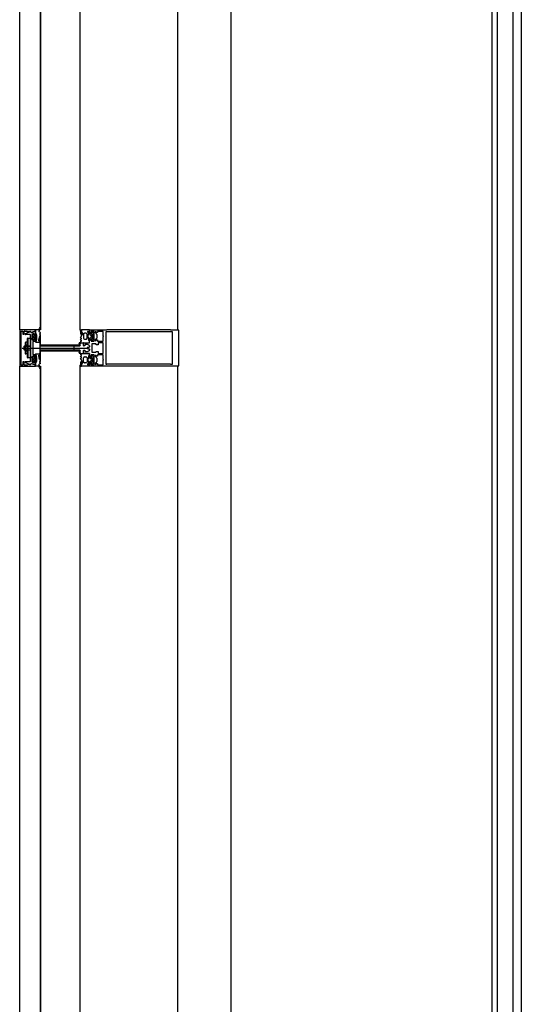
# Model space of a CAD drawing. Units: millimetres. Extents: x -781 to 2918, y -2451 to 297.
# Drawn here: x 2270 to 2280, y -307 to -289 of the extents above; entities that cross this region are included whole.
import ezdxf

# ---------------------------------------------------------------- set-up
doc = ezdxf.new("R2010")
doc.units = ezdxf.units.MM
doc.header["$LTSCALE"] = 3

# ---------------------------------------------------------------- blocks, each defined once
blk = doc.blocks.new('A$C558C5A6B')
for p, q in [((82.788, 212.077), (82.788, 114.477)), ((87.788, 114.477), (87.788, 212.077)), ((88.188, 211.877), (88.188, 114.477)), ((88.348, 211.517), (88.348, 76.477)), ((87.888, 188.077), (87.888, 76.077)), ((78.748, 157.827), (78.748, 178.127)), ((79.146, 157.827), (79.146, 178.127)), ((79.148, 178.127), (79.148, 157.827)), ((79.908, 157.827), (79.908, 178.127)), ((81.768, 178.127), (81.768, 157.827)), ((78.748, 157.817), (78.748, 157.137)), ((79.145, 157.772), (79.118, 157.787)), ((79.908, 157.818), (79.908, 157.805)), ((79.914, 157.822), (79.912, 157.822)), ((79.926, 157.798), (79.926, 157.81)), ((79.932, 157.823), (79.932, 157.797)), ((79.934, 157.789), (79.953, 157.745)), ((80.06, 157.772), (80.05, 157.778)), ((80.072, 157.785), (80.072, 157.759)), ((80.084, 157.773), (80.084, 157.785)), ((80.158, 157.762), (80.139, 157.778)), ((81.633, 157.827), (80.415, 157.827)), ((81.633, 157.785), (80.415, 157.785)), ((81.633, 157.827), (81.778, 157.827)), ((81.672, 157.785), (81.633, 157.785)), ((81.788, 157.817), (81.788, 157.137)), ((78.942, 157.737), (78.86, 157.737)), ((78.89, 157.588), (78.862, 157.588)), ((78.896, 157.297), (78.896, 157.657)), ((78.906, 157.667), (78.906, 157.287)), ((78.952, 157.482), (78.952, 157.727)), ((78.978, 157.731), (78.978, 157.651)), ((78.993, 157.715), (78.993, 157.666)), ((79.017, 157.743), (78.996, 157.722)), ((78.996, 157.659), (79.017, 157.639)), ((79.002, 157.593), (79.002, 157.361)), ((79.038, 157.603), (79.012, 157.603)), ((79.048, 157.641), (79.048, 157.613)), ((79.053, 157.641), (79.053, 157.611)), ((79.053, 157.597), (79.053, 157.593)), ((79.06, 157.603), (79.059, 157.603)), ((79.059, 157.587), (79.115, 157.587)), ((79.064, 157.617), (79.064, 157.607)), ((79.064, 157.611), (79.064, 157.607)), ((79.127, 157.751), (79.145, 157.761)), ((79.145, 157.73), (79.127, 157.741)), ((79.927, 157.695), (79.911, 157.686)), ((79.911, 157.676), (79.928, 157.666)), ((79.928, 157.652), (79.911, 157.642)), ((79.911, 157.632), (79.928, 157.622)), ((79.928, 157.608), (79.911, 157.598)), ((79.966, 157.739), (79.966, 157.667)), ((80.016, 157.759), (79.986, 157.759)), ((79.986, 157.647), (80.016, 157.647)), ((80.036, 157.667), (80.036, 157.739)), ((80.052, 157.714), (80.049, 157.716)), ((80.049, 157.702), (80.051, 157.704)), ((80.053, 157.69), (80.049, 157.692)), ((80.052, 157.726), (80.055, 157.727)), ((80.052, 157.678), (80.054, 157.68)), ((80.059, 157.667), (80.055, 157.668)), ((80.058, 157.736), (80.056, 157.74)), ((80.06, 157.748), (80.063, 157.748)), ((80.061, 157.656), (80.063, 157.659)), ((80.072, 157.648), (80.072, 157.623)), ((80.084, 157.62), (80.084, 157.633)), ((80.092, 157.741), (80.092, 157.735)), ((80.092, 157.67), (80.092, 157.665)), ((80.095, 157.73), (80.127, 157.712)), ((80.127, 157.694), (80.095, 157.676)), ((80.126, 157.751), (80.102, 157.751)), ((80.102, 157.655), (80.126, 157.655)), ((80.136, 157.717), (80.136, 157.741)), ((80.136, 157.665), (80.136, 157.689)), ((80.139, 157.627), (80.158, 157.644)), ((80.148, 157.68), (80.148, 157.726)), ((80.195, 157.772), (80.216, 157.75)), ((80.216, 157.655), (80.195, 157.634)), ((80.222, 157.736), (80.222, 157.669)), ((78.795, 157.477), (80.066, 157.477)), ((78.952, 157.509), (78.835, 157.509)), ((78.835, 157.445), (78.952, 157.445)), ((78.839, 157.517), (78.839, 157.437)), ((78.89, 157.534), (78.862, 157.534)), ((78.89, 157.42), (78.862, 157.42)), ((78.952, 157.227), (78.952, 157.472)), ((79.132, 157.517), (79.132, 157.437)), ((79.132, 157.517), (79.132, 157.437)), ((79.132, 157.437), (79.882, 157.437)), ((79.792, 157.437), (79.792, 157.517)), ((79.792, 157.437), (79.792, 157.517)), ((79.885, 157.533), (79.868, 157.533)), ((79.868, 157.421), (79.896, 157.437)), ((79.868, 157.421), (79.885, 157.421)), ((79.885, 157.559), (79.893, 157.551)), ((79.893, 157.403), (79.885, 157.395)), ((79.893, 157.537), (79.892, 157.536)), ((79.892, 157.418), (79.893, 157.417)), ((79.896, 157.517), (79.904, 157.525)), ((79.904, 157.428), (79.896, 157.437)), ((79.968, 157.526), (79.968, 157.573)), ((79.968, 157.381), (79.968, 157.428)), ((79.974, 157.579), (80.076, 157.579)), ((80.046, 157.482), (80.046, 157.487)), ((80.046, 157.467), (80.046, 157.472)), ((80.083, 157.524), (80.048, 157.544)), ((80.048, 157.41), (80.083, 157.43)), ((80.056, 157.497), (80.078, 157.497)), ((80.078, 157.457), (80.056, 157.457)), ((80.088, 157.507), (80.088, 157.515)), ((80.088, 157.439), (80.088, 157.447)), ((80.128, 157.549), (80.128, 157.405)), ((80.2, 157.559), (80.138, 157.559)), ((80.348, 157.385), (80.348, 157.569)), ((78.86, 157.217), (78.942, 157.217)), ((78.89, 157.366), (78.862, 157.366)), ((78.978, 157.303), (78.978, 157.223)), ((78.993, 157.239), (78.993, 157.287)), ((78.996, 157.294), (79.017, 157.315)), ((79.017, 157.211), (78.996, 157.232)), ((79.012, 157.351), (79.038, 157.351)), ((79.048, 157.341), (79.048, 157.313)), ((79.053, 157.357), (79.053, 157.361)), ((79.053, 157.313), (79.053, 157.343)), ((79.059, 157.367), (79.115, 157.367)), ((79.06, 157.351), (79.059, 157.351)), ((79.064, 157.343), (79.064, 157.347)), ((79.064, 157.337), (79.064, 157.346)), ((79.145, 157.223), (79.127, 157.213)), ((79.928, 157.346), (79.911, 157.356)), ((79.911, 157.322), (79.928, 157.332)), ((79.928, 157.302), (79.911, 157.312)), ((79.911, 157.278), (79.928, 157.288)), ((79.927, 157.258), (79.911, 157.268)), ((79.934, 157.165), (79.953, 157.209)), ((79.966, 157.215), (79.966, 157.287)), ((80.076, 157.375), (79.974, 157.375)), ((79.986, 157.307), (80.016, 157.307)), ((80.036, 157.287), (80.036, 157.215)), ((80.053, 157.264), (80.049, 157.262)), ((80.049, 157.252), (80.051, 157.25)), ((80.052, 157.24), (80.049, 157.237)), ((80.052, 157.276), (80.054, 157.273)), ((80.052, 157.227), (80.055, 157.227)), ((80.059, 157.286), (80.055, 157.285)), ((80.058, 157.217), (80.056, 157.214)), ((80.061, 157.298), (80.063, 157.295)), ((80.072, 157.306), (80.072, 157.33)), ((80.084, 157.334), (80.084, 157.321)), ((80.092, 157.283), (80.092, 157.289)), ((80.092, 157.213), (80.092, 157.218)), ((80.127, 157.26), (80.095, 157.278)), ((80.095, 157.224), (80.127, 157.242)), ((80.102, 157.299), (80.126, 157.299)), ((80.136, 157.289), (80.136, 157.265)), ((80.136, 157.237), (80.136, 157.213)), ((80.138, 157.395), (80.2, 157.395)), ((80.139, 157.326), (80.158, 157.31)), ((80.148, 157.274), (80.148, 157.228)), ((80.195, 157.32), (80.216, 157.298)), ((80.222, 157.284), (80.222, 157.217)), ((78.748, 136.827), (78.748, 157.127)), ((79.145, 157.182), (79.118, 157.167)), ((79.127, 157.203), (79.145, 157.192)), ((79.146, 136.827), (79.146, 157.127)), ((79.148, 157.127), (79.148, 136.827)), ((79.908, 157.136), (79.908, 157.149)), ((79.908, 136.827), (79.908, 157.127)), ((79.914, 157.132), (79.912, 157.132)), ((79.926, 157.156), (79.926, 157.144)), ((79.932, 157.131), (79.932, 157.157)), ((80.016, 157.195), (79.986, 157.195)), ((80.06, 157.181), (80.05, 157.176)), ((80.06, 157.205), (80.063, 157.205)), ((80.072, 157.169), (80.072, 157.195)), ((80.084, 157.181), (80.084, 157.169)), ((80.126, 157.203), (80.102, 157.203)), ((80.158, 157.192), (80.139, 157.175)), ((80.216, 157.203), (80.195, 157.182)), ((81.633, 157.169), (80.415, 157.169)), ((81.633, 157.127), (80.415, 157.127)), ((81.778, 157.127), (81.633, 157.127)), ((81.768, 157.127), (81.768, 136.827))]:
    blk.add_line(p, q)
at = {"flags": 128}
for points in [[(78.974, 157.782), (79.048, 157.805), (79.048, 157.827), (78.758, 157.827)], [(78.832, 157.161), (78.832, 157.211), (78.808, 157.211), (78.808, 157.151), (78.774, 157.151), (78.774, 157.803), (78.808, 157.803), (78.808, 157.743), (78.832, 157.743), (78.832, 157.793)], [(78.842, 157.803), (78.888, 157.803), (78.918, 157.795), (78.946, 157.795)], [(78.973, 157.777), (79.048, 157.797), (79.048, 157.741)], [(79.111, 157.827), (79.053, 157.827), (79.053, 157.741)], [(80.084, 157.797), (80.084, 157.827), (79.936, 157.827)], [(80.17, 157.708), (80.17, 157.797), (80.116, 157.797), (80.116, 157.773), (80.104, 157.773), (80.088, 157.789), (80.088, 157.827), (80.415, 157.827)], [(80.13, 157.777), (80.124, 157.767), (80.121, 157.767)], [(80.348, 157.708), (80.348, 157.797), (80.234, 157.797), (80.234, 157.773), (80.222, 157.773), (80.209, 157.786)], [(80.415, 157.785), (80.394, 157.785), (80.394, 157.169), (80.415, 157.169)], [(81.633, 157.169), (81.672, 157.169), (81.672, 157.785)], [(78.862, 157.366), (78.862, 157.42), (78.862, 157.534), (78.862, 157.588)], [(78.89, 157.588), (78.89, 157.534), (78.89, 157.42), (78.89, 157.366)], [(78.906, 157.667), (78.952, 157.667), (78.952, 157.287), (78.906, 157.287)], [(79.038, 157.731), (79.028, 157.731), (79.028, 157.751), (78.998, 157.751)], [(78.998, 157.631), (79.028, 157.631), (79.028, 157.651), (79.038, 157.651)], [(79.053, 157.731), (79.027, 157.731), (79.027, 157.739)], [(79.027, 157.643), (79.027, 157.651), (79.053, 157.651)], [(79.129, 157.695), (79.116, 157.626), (79.132, 157.713), (79.145, 157.72)], [(79.868, 157.533), (79.148, 157.533), (79.148, 157.727), (79.14, 157.727), (79.132, 157.687), (79.132, 157.517)], [(79.141, 157.577), (79.141, 157.587), (79.141, 157.694)], [(79.911, 157.588), (79.926, 157.579), (80.084, 157.579), (80.084, 157.606)], [(80.07, 157.622), (80.07, 157.647), (80.067, 157.647)], [(80.086, 157.589), (80.086, 157.615), (80.104, 157.633), (80.116, 157.633), (80.116, 157.609), (80.17, 157.609), (80.17, 157.698)], [(80.121, 157.639), (80.124, 157.639), (80.13, 157.629)], [(80.209, 157.62), (80.222, 157.633), (80.234, 157.633), (80.234, 157.609), (80.348, 157.609), (80.348, 157.698)], [(78.952, 157.437), (78.839, 157.437), (78.835, 157.441), (78.835, 157.513), (78.839, 157.517), (78.952, 157.517)], [(78.852, 157.576), (78.852, 157.528), (78.852, 157.426), (78.852, 157.377)], [(79.882, 157.517), (79.132, 157.517), (79.896, 157.517), (79.868, 157.533), (79.896, 157.517)], [(80.043, 157.545), (79.996, 157.545), (79.996, 157.52), (79.974, 157.52)], [(79.974, 157.434), (79.996, 157.434), (79.996, 157.409), (80.043, 157.409)], [(80.338, 157.579), (80.25, 157.579), (80.25, 157.54), (80.21, 157.54), (80.21, 157.549)], [(80.21, 157.405), (80.21, 157.414), (80.25, 157.414), (80.25, 157.375), (80.338, 157.375)], [(79.048, 157.213), (79.048, 157.157), (78.973, 157.177)], [(79.038, 157.303), (79.028, 157.303), (79.028, 157.323), (78.998, 157.323)], [(78.998, 157.203), (79.028, 157.203), (79.028, 157.223), (79.038, 157.223)], [(79.027, 157.311), (79.027, 157.303), (79.053, 157.303)], [(79.053, 157.223), (79.027, 157.223), (79.027, 157.215)], [(79.111, 157.127), (79.053, 157.127), (79.053, 157.213)], [(79.129, 157.259), (79.116, 157.328), (79.132, 157.241), (79.145, 157.234)], [(79.141, 157.376), (79.141, 157.367), (79.141, 157.26)], [(79.911, 157.366), (79.926, 157.375), (80.084, 157.375), (80.084, 157.348)], [(80.07, 157.332), (80.07, 157.306), (80.067, 157.306)], [(80.17, 157.256), (80.17, 157.345), (80.116, 157.345), (80.116, 157.321), (80.104, 157.321), (80.086, 157.339), (80.086, 157.365)], [(80.088, 157.165), (80.104, 157.181), (80.116, 157.181), (80.116, 157.157), (80.17, 157.157), (80.17, 157.246)], [(80.121, 157.315), (80.124, 157.315), (80.13, 157.325)], [(80.348, 157.256), (80.348, 157.345), (80.234, 157.345), (80.234, 157.321), (80.222, 157.321), (80.209, 157.334)], [(80.209, 157.168), (80.222, 157.181), (80.234, 157.181), (80.234, 157.157), (80.348, 157.157), (80.348, 157.246)], [(78.758, 157.127), (79.048, 157.127), (79.048, 157.148), (78.974, 157.172)], [(78.946, 157.159), (78.918, 157.159), (78.888, 157.151), (78.842, 157.151)], [(80.084, 157.157), (80.084, 157.127), (79.936, 157.127)], [(80.415, 157.127), (80.088, 157.127), (80.088, 157.165)], [(80.13, 157.177), (80.124, 157.187), (80.121, 157.187)]]:
    blk.add_lwpolyline(points, dxfattribs=at)
for points in [[(79.013, 157.683), (79.013, 157.699)], [(79.023, 157.709), (79.041, 157.709)], [(79.041, 157.673), (79.023, 157.673)], [(79.051, 157.699), (79.051, 157.683)], [(79.064, 157.652), (79.064, 157.617)], [(79.868, 157.421), (79.896, 157.437), (79.132, 157.437), (79.132, 157.267), (79.14, 157.227), (79.148, 157.227), (79.148, 157.421)], [(79.013, 157.271), (79.013, 157.255)], [(79.041, 157.281), (79.023, 157.281)], [(79.023, 157.245), (79.041, 157.245)], [(79.051, 157.255), (79.051, 157.271)], [(79.064, 157.302), (79.064, 157.337)]]:
    blk.add_lwpolyline(points, close=True, dxfattribs=at)
for centre, radius, start, end in [((78.758, 157.817), 0.01, 90, 180), ((78.842, 157.793), 0.01, 90, 180), ((78.73, 158.136), 0.4, 288.4421, 301.5914), ((78.946, 157.785), 0.012, 8.3593, 121.5914), ((78.946, 157.781), 0.014, 29.9827, 90.5205), ((78.97, 157.795), 0.014, 209.9827, 288), ((78.97, 157.788), 0.012, 188.3593, 285), ((78.889, 157.982), 0.271, 325.1076, 335.9848), ((79.123, 157.796), 0.01, 127.9119, 240), ((79.068, 157.867), 0.08, 307.9119, 2.1886), ((79.142, 157.87), 0.006, 2.1886, 163.1644), ((79.912, 157.818), 0.004, 89.9598, 180.0205), ((80.122, 157.805), 0.214, 179.9984, 206.658), ((79.914, 157.81), 0.012, 359.9876, 90.0101), ((80.052, 157.798), 0.126, 179.9981, 208.0699), ((79.936, 157.823), 0.004, 90.0061, 179.9938), ((79.952, 157.797), 0.02, 180.0023, 203.9916), ((80.059, 157.785), 0.013, 359.9978, 179.9978), ((80.054, 157.785), 0.008, 179.9978, 240.004), ((80.084, 157.791), 0.006, 89.9978, 269.9978), ((80.09, 157.773), 0.006, 180.903, 269.9793), ((80.135, 157.774), 0.006, 50.0081, 149.9928), ((80.202, 157.779), 0.01, 45, 225), ((81.778, 157.817), 0.01, 0, 90), ((78.86, 157.747), 0.01, 108.4421, 270), ((78.906, 157.657), 0.01, 90, 180), ((78.942, 157.727), 0.01, 0, 90), ((78.998, 157.731), 0.02, 90, 180), ((78.998, 157.651), 0.02, 180, 270), ((79.003, 157.715), 0.01, 135, 180), ((79.003, 157.666), 0.01, 180, 225), ((79.012, 157.593), 0.01, 90, 180), ((79.023, 157.699), 0.01, 90, 180), ((79.023, 157.699), 0.01, 90, 180), ((79.023, 157.683), 0.01, 180, 270), ((79.023, 157.683), 0.01, 180, 270), ((79.021, 157.739), 0.006, 360, 135), ((79.021, 157.643), 0.006, 225, 360), ((79.038, 157.741), 0.01, 270, 0), ((79.038, 157.641), 0.01, 0, 90), ((79.038, 157.613), 0.01, 270, 0), ((79.041, 157.699), 0.01, 0, 90), ((79.041, 157.699), 0.01, 0, 90), ((79.041, 157.683), 0.01, 270, 360), ((79.041, 157.683), 0.01, 270, 0), ((79.052, 157.736), 0.0051, 281.3099, 78.6901), ((79.052, 157.646), 0.0051, 281.3099, 78.6901), ((79.058, 157.611), 0.0055, 180, 0), ((79.059, 157.597), 0.006, 90, 180), ((79.059, 157.593), 0.006, 180, 270), ((79.06, 157.607), 0.004, 270, 0), ((79.067, 157.738), 0.006, 286.8937, 148.7416), ((79.067, 157.738), 0.006, 286.8937, 148.7416), ((78.747, 157.691), 0.319, 352.9717, 9.0304), ((78.747, 157.691), 0.319, 352.9717, 9.0304), ((79.064, 157.623), 0.006, 272.2527, 52.9159), ((79.064, 157.623), 0.006, 272.2527, 52.9159), ((79.071, 157.726), 0.006, 106.8937, 265.6227), ((79.071, 157.726), 0.006, 106.8937, 265.6227), ((79.071, 157.655), 0.006, 94.3773, 253.1063), ((79.071, 157.655), 0.006, 94.3773, 253.1063), ((79.071, 157.632), 0.006, 106.6081, 232.9159), ((79.071, 157.632), 0.006, 106.6081, 232.9159), ((79.073, 157.703), 0.006, 102.7216, 261.4506), ((79.073, 157.703), 0.006, 102.7216, 261.4506), ((79.073, 157.679), 0.006, 98.5494, 257.2784), ((79.073, 157.679), 0.006, 98.5494, 257.2784), ((79.067, 157.644), 0.006, 286.6081, 73.1063), ((79.067, 157.644), 0.006, 286.6081, 73.1063), ((79.07, 157.714), 0.006, 282.7216, 85.6227), ((79.07, 157.714), 0.006, 282.7216, 85.6227), ((79.07, 157.667), 0.006, 274.3773, 77.2784), ((79.07, 157.667), 0.006, 274.3773, 77.2784), ((79.071, 157.691), 0.006, 278.5494, 81.4506), ((79.071, 157.691), 0.006, 278.5494, 81.4506), ((79.017, 157.645), 0.1, 343.1446, 349), ((79.117, 157.615), 0.004, 163.1446, 75.3489), ((79.117, 157.615), 0.004, 163.1446, 331.2672), ((79.017, 157.645), 0.1, 347.5531, 349), ((79.119, 157.622), 0.004, 167.5531, 255.3489), ((79.115, 157.567), 0.02, 26.1958, 90), ((79.13, 157.746), 0.006, 120, 240), ((79.135, 157.694), 0.006, 360, 169.0662), ((79.142, 157.767), 0.006, 300, 60), ((79.142, 157.725), 0.006, 300, 60), ((79.914, 157.681), 0.006, 119.9942, 240.0014), ((79.914, 157.637), 0.006, 119.9942, 240.0014), ((79.914, 157.593), 0.006, 119.9942, 240.0014), ((79.922, 157.704), 0.0102, 301.8047, 26.6592), ((79.924, 157.659), 0.0082, 299.9963, 59.9993), ((79.924, 157.615), 0.0082, 300.003, 59.9925), ((79.947, 157.742), 0.007, 208.0726, 23.9962), ((79.986, 157.739), 0.02, 89.9978, 179.9978), ((79.986, 157.667), 0.02, 179.9978, 269.9978), ((80.016, 157.739), 0.02, 359.9978, 89.9978), ((80.016, 157.667), 0.02, 269.9978, 359.9978), ((80.052, 157.697), 0.006, 122.9992, 239.9975), ((80.054, 157.721), 0.006, 107.9969, 224.9972), ((80.048, 157.709), 0.00632, 302.9873, 45.0068), ((80.057, 157.674), 0.006, 137.9949, 255.0023), ((80.049, 157.685), 0.00632, 318.0004, 59.9952), ((80.142, 157.703), 0.088, 144.9199, 215.839), ((80.061, 157.743), 0.00544, 93.0125, 209.9868), ((80.053, 157.733), 0.00632, 288.0011, 29.9907), ((80.058, 157.661), 0.006, 333.0009, 74.9963), ((80.05, 157.755), 0.02, 0.8249, 59.9955), ((80.067, 157.653), 0.006, 153.0068, 269.9866), ((80.063, 157.755), 0.00677, 273.0003, 0.8195), ((80.062, 157.759), 0.01, 324.9199, 359.9978), ((80.08, 157.622), 0.01, 179.9889, 262.8241), ((80.066, 157.648), 0.006, 359.9978, 35.839), ((80.079, 157.623), 0.0066, 179.9978, 324.9077), ((80.076, 157.589), 0.01, 270, 0), ((80.078, 157.606), 0.006, 0.0008, 82.8093), ((80.09, 157.633), 0.006, 76.8002, 179.9978), ((80.106, 157.706), 0.0628, 75.4957, 104.4999), ((80.106, 157.7), 0.0629, 256.8002, 284.4808), ((80.102, 157.741), 0.01, 89.9875, 180.008), ((80.098, 157.735), 0.006, 179.9857, 240.0042), ((80.098, 157.67), 0.006, 119.9928, 180.0084), ((80.102, 157.665), 0.01, 180.0068, 269.9887), ((80.126, 157.741), 0.01, 359.9877, 90.0079), ((80.126, 157.665), 0.01, 270.007, 359.9886), ((80.13, 157.717), 0.006, 239.9953, 0.0042), ((80.13, 157.689), 0.006, 359.9965, 119.9951), ((80.135, 157.632), 0.006, 209.9961, 310.0091), ((80.158, 157.726), 0.01, 112.6202, 179.9974), ((80.158, 157.68), 0.01, 179.9966, 247.3769), ((80.148, 157.75), 0.016, 292.6134, 50.0011), ((80.148, 157.656), 0.016, 310.0008, 67.375), ((80.169, 157.703), 0.00513, 282.6804, 77.3196), ((80.202, 157.627), 0.01, 135, 315), ((80.202, 157.736), 0.02, 0, 45), ((80.202, 157.669), 0.02, 315, 0), ((80.347, 157.703), 0.00513, 282.6804, 77.3196), ((78.951, 157.477), 0.00513, 282.6804, 77.3196), ((79.137, 157.577), 0.004, 206.1958, 0), ((79.892, 157.566), 0.01, 14.4778, 225), ((79.885, 157.543), 0.01, 270, 315), ((79.885, 157.411), 0.01, 45, 90), ((79.886, 157.544), 0.01, 315, 45), ((79.886, 157.41), 0.01, 315, 45), ((79.921, 157.573), 0.02, 194.4778, 220.2645), ((79.886, 157.544), 0.026, 315, 40.2645), ((79.886, 157.41), 0.026, 319.7355, 45), ((79.974, 157.573), 0.006, 90, 180), ((79.974, 157.526), 0.006, 180, 270), ((79.974, 157.428), 0.006, 90, 180), ((80.043, 157.535), 0.01, 60, 90), ((80.043, 157.419), 0.01, 270, 300), ((80.056, 157.487), 0.01, 90, 180), ((80.045, 157.477), 0.00512, 282.6804, 77.3196), ((80.056, 157.467), 0.01, 180, 270), ((80.078, 157.507), 0.01, 270, 0), ((80.078, 157.447), 0.01, 0, 90), ((80.078, 157.515), 0.01, 0, 60), ((80.078, 157.439), 0.01, 300, 0), ((80.138, 157.549), 0.01, 90, 180), ((80.138, 157.405), 0.01, 180, 270), ((80.2, 157.549), 0.01, 0, 90), ((80.2, 157.405), 0.01, 270, 0), ((80.338, 157.569), 0.01, 0, 90), ((78.86, 157.207), 0.01, 90, 251.5579), ((78.906, 157.297), 0.01, 180, 270), ((78.942, 157.227), 0.01, 270, 0), ((78.998, 157.303), 0.02, 90, 180), ((78.998, 157.223), 0.02, 180, 270), ((79.003, 157.287), 0.01, 135, 180), ((79.003, 157.239), 0.01, 180, 225), ((79.012, 157.361), 0.01, 180, 270), ((79.023, 157.271), 0.01, 90, 180), ((79.023, 157.271), 0.01, 90, 180), ((79.023, 157.255), 0.01, 180, 270), ((79.023, 157.255), 0.01, 180, 270), ((79.021, 157.311), 0.006, 0, 135), ((79.021, 157.215), 0.006, 225, 0), ((79.038, 157.341), 0.01, 0, 90), ((79.038, 157.313), 0.01, 270, 0), ((79.038, 157.213), 0.01, 0, 90), ((79.041, 157.271), 0.01, 0, 90), ((79.041, 157.271), 0.01, 0, 90), ((79.041, 157.255), 0.01, 270, 360), ((79.041, 157.255), 0.01, 270, 0), ((79.059, 157.361), 0.006, 90, 180), ((79.059, 157.357), 0.006, 180, 270), ((79.058, 157.343), 0.0055, 0, 180), ((79.052, 157.308), 0.0051, 281.3099, 78.6901), ((79.052, 157.218), 0.0051, 281.3099, 78.6901), ((79.06, 157.347), 0.004, 0, 90), ((78.747, 157.263), 0.319, 350.9696, 7.0283), ((78.747, 157.263), 0.319, 350.9696, 7.0283), ((79.067, 157.216), 0.006, 211.2584, 73.1063), ((79.067, 157.216), 0.006, 211.2584, 73.1063), ((79.064, 157.331), 0.006, 307.0841, 87.7473), ((79.064, 157.331), 0.006, 307.0841, 87.7473), ((79.071, 157.322), 0.006, 127.0841, 253.3919), ((79.071, 157.322), 0.006, 127.0841, 253.3919), ((79.071, 157.299), 0.006, 106.8937, 265.6227), ((79.071, 157.299), 0.006, 106.8937, 265.6227), ((79.071, 157.227), 0.006, 94.3773, 253.1063), ((79.071, 157.227), 0.006, 94.3773, 253.1063), ((79.073, 157.275), 0.006, 102.7216, 261.4506), ((79.073, 157.275), 0.006, 102.7216, 261.4506), ((79.073, 157.251), 0.006, 98.5494, 257.2784), ((79.073, 157.251), 0.006, 98.5494, 257.2784), ((79.067, 157.31), 0.006, 286.8937, 73.3919), ((79.067, 157.31), 0.006, 286.8937, 73.3919), ((79.07, 157.287), 0.006, 282.7216, 85.6227), ((79.07, 157.287), 0.006, 282.7216, 85.6227), ((79.07, 157.239), 0.006, 274.3773, 77.2784), ((79.07, 157.239), 0.006, 274.3773, 77.2784), ((79.071, 157.263), 0.006, 278.5494, 81.4506), ((79.071, 157.263), 0.006, 278.5494, 81.4506), ((79.117, 157.339), 0.004, 28.7328, 196.8554), ((79.117, 157.339), 0.004, 284.6511, 196.8554), ((79.017, 157.309), 0.1, 11, 16.8554), ((79.115, 157.387), 0.02, 270, 333.8042), ((79.119, 157.331), 0.004, 104.6511, 192.4469), ((79.017, 157.309), 0.1, 11, 12.4469), ((79.13, 157.208), 0.006, 120, 240), ((79.135, 157.26), 0.006, 190.9338, 0), ((79.137, 157.376), 0.004, 0, 153.8042), ((79.142, 157.229), 0.006, 300, 60), ((79.892, 157.388), 0.01, 135, 345.5222), ((79.921, 157.38), 0.02, 139.7355, 165.5222), ((79.914, 157.361), 0.006, 119.9986, 240.0058), ((79.914, 157.317), 0.006, 119.9986, 240.0058), ((79.914, 157.273), 0.006, 119.9986, 240.0058), ((80.122, 157.149), 0.214, 153.342, 180.0016), ((80.052, 157.156), 0.126, 151.9301, 180.0019), ((79.922, 157.25), 0.0102, 333.3408, 58.1953), ((79.924, 157.339), 0.0082, 300.0075, 59.997), ((79.924, 157.295), 0.0082, 300.0007, 60.0037), ((79.947, 157.212), 0.007, 336.0038, 151.9274), ((79.986, 157.287), 0.02, 90.0022, 180.0022), ((79.986, 157.215), 0.02, 180.0022, 270.0022), ((79.974, 157.381), 0.006, 180, 270), ((80.016, 157.287), 0.02, 0.0022, 90.0022), ((80.016, 157.215), 0.02, 270.0022, 0.0022), ((80.052, 157.257), 0.006, 120.0025, 237.0008), ((80.054, 157.233), 0.006, 135.0028, 252.0031), ((80.057, 157.28), 0.006, 104.9977, 222.0051), ((80.048, 157.245), 0.00632, 314.9932, 57.0127), ((80.049, 157.269), 0.00632, 300.0048, 41.9996), ((80.142, 157.251), 0.088, 144.161, 215.0801), ((80.053, 157.22), 0.00632, 330.0093, 71.9989), ((80.061, 157.211), 0.00544, 150.0132, 266.9875), ((80.058, 157.292), 0.006, 285.0037, 26.9991), ((80.067, 157.3), 0.006, 90.0134, 206.9932), ((80.08, 157.332), 0.01, 97.1759, 180.0111), ((80.066, 157.306), 0.006, 324.161, 0.0022), ((80.079, 157.33), 0.0066, 35.0923, 180.0022), ((80.076, 157.365), 0.01, 0, 90), ((80.078, 157.348), 0.006, 277.1907, 359.9992), ((80.09, 157.321), 0.006, 180.0022, 283.1998), ((80.106, 157.254), 0.0629, 75.5192, 103.1998), ((80.102, 157.289), 0.01, 90.0113, 179.9932), ((80.098, 157.283), 0.006, 179.9916, 240.0072), ((80.098, 157.218), 0.006, 119.9958, 180.0143), ((80.102, 157.213), 0.01, 179.992, 270.0125), ((80.126, 157.289), 0.01, 0.0114, 89.993), ((80.126, 157.213), 0.01, 269.9921, 0.0123), ((80.13, 157.265), 0.006, 240.0049, 0.0035), ((80.13, 157.237), 0.006, 359.9958, 120.0047), ((80.135, 157.322), 0.006, 49.9909, 150.0039), ((80.158, 157.274), 0.01, 112.6231, 180.0034), ((80.158, 157.228), 0.01, 180.0026, 247.3798), ((80.148, 157.298), 0.016, 292.625, 49.9992), ((80.148, 157.204), 0.016, 309.9989, 67.3866), ((80.169, 157.251), 0.00512, 282.6804, 77.3196), ((80.202, 157.327), 0.01, 45, 225), ((80.202, 157.284), 0.02, 0, 45), ((80.202, 157.217), 0.02, 315, 0), ((80.338, 157.385), 0.01, 270, 0), ((80.347, 157.251), 0.00512, 282.6804, 77.3196), ((78.758, 157.137), 0.01, 180, 270), ((78.842, 157.161), 0.01, 180.2378, 270), ((78.73, 156.818), 0.4, 58.4086, 71.5579), ((78.946, 157.169), 0.012, 238.4086, 351.6407), ((78.946, 157.173), 0.014, 269.4795, 330.0173), ((78.97, 157.165), 0.012, 75, 171.6407), ((78.97, 157.159), 0.014, 72, 150.0173), ((78.889, 156.972), 0.271, 24.0152, 34.8924), ((79.123, 157.158), 0.01, 120, 232.0881), ((79.068, 157.087), 0.08, 357.8114, 52.0881), ((79.142, 157.084), 0.006, 196.8356, 357.8114), ((79.142, 157.187), 0.006, 300, 60), ((79.912, 157.136), 0.004, 179.9795, 270.0402), ((79.914, 157.144), 0.012, 269.9899, 0.0124), ((79.952, 157.157), 0.02, 156.0084, 179.9977), ((79.936, 157.131), 0.004, 180.0062, 269.9939), ((80.054, 157.169), 0.008, 119.996, 180.0022), ((80.059, 157.169), 0.013, 180.0022, 0.0022), ((80.05, 157.199), 0.02, 300.0045, 359.1751), ((80.063, 157.199), 0.00677, 359.1805, 86.9997), ((80.062, 157.195), 0.01, 0.0022, 35.0801), ((80.084, 157.163), 0.006, 90.0022, 270.0022), ((80.09, 157.181), 0.006, 90.0207, 179.097), ((80.106, 157.248), 0.0628, 255.5001, 284.5043), ((80.135, 157.18), 0.006, 210.0072, 309.9919), ((80.202, 157.175), 0.01, 135, 315), ((81.778, 157.137), 0.01, 270, 0)]:
    blk.add_arc(centre, radius, start, end)
for centre, major_axis, ratio, start_param, end_param in [((78.862, 157.576), (0, -0.0114), 0.879383, 3.141593, 4.712389), ((78.89, 157.595), (0, -0.00682), 0.879383, 0, 1.570796), ((78.862, 157.528), (0.01, 0), 0.595741, 1.570796, 3.141593), ((78.862, 157.426), (0.01, 0), 0.595741, 3.141593, 4.712389), ((78.89, 157.537), (0.006, 0), 0.595741, 4.712389, 6.283185), ((78.89, 157.416), (0.006, 0), 0.595741, 0, 1.570796), ((78.862, 157.377), (0, -0.0114), 0.879383, 4.712389, 6.283185), ((78.89, 157.359), (0, 0.00682), 0.879383, 4.712389, 6.283185)]:
    blk.add_ellipse(centre, major_axis=major_axis, ratio=ratio, start_param=start_param, end_param=end_param)

msp = doc.modelspace()

# ---------------------------------------------------------------- block references
at = {"lineweight": 40}
msp.add_blockref('A$C558C5A6B', (2191.238, -452.287), dxfattribs=at)

doc.saveas('drawing.dxf')
